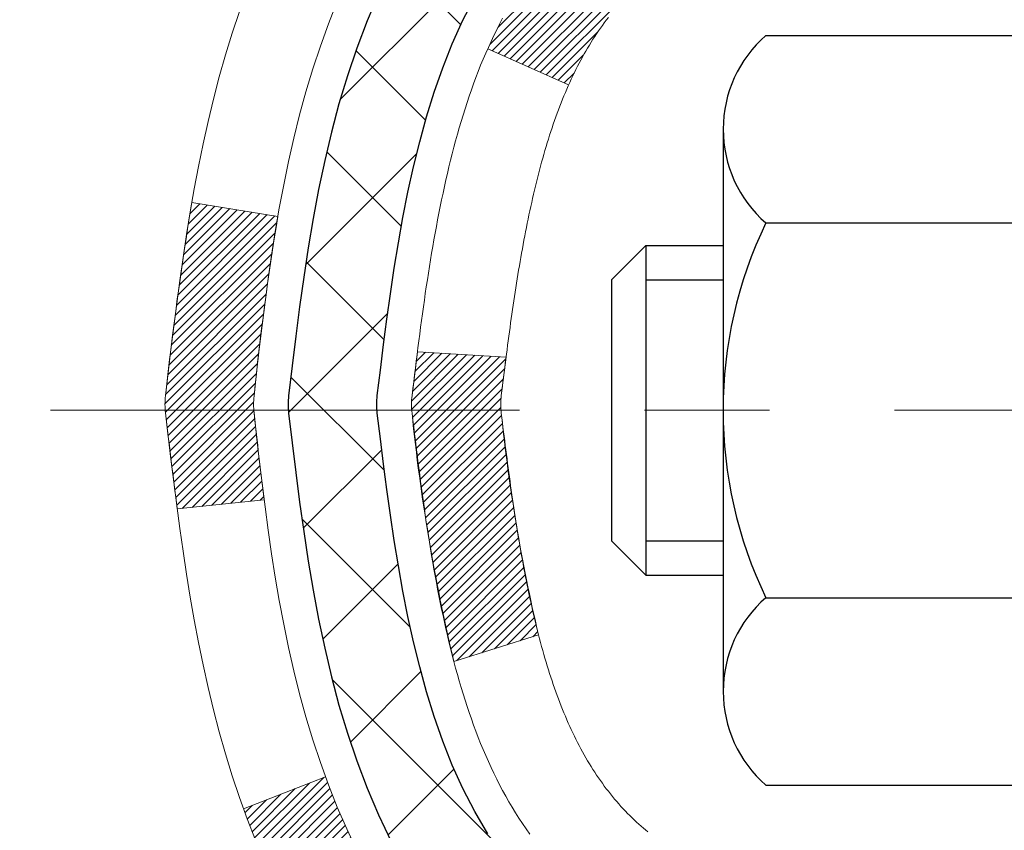
# Model space of a CAD drawing. Extents: x -7 to 3254, y -7 to 1977.
# Drawn here: x 14 to 14, y 17 to 18 of the extents above; entities that cross this region are included whole.
import ezdxf

# ---------------------------------------------------------------- set-up
doc = ezdxf.new("R2010")
doc.units = 0
doc.header["$LTSCALE"] = 5
doc.header["$MEASUREMENT"] = 0
doc.linetypes.add('CENTERX2', pattern=[4, 2.5, -0.5, 0.5, -0.5])
for name, color, linetype, lineweight in [('CENTERLINE - L', 1, 'CENTERX2', 18), ('CONCRETE - H', 130, 'CONTINUOUS', 9), ('DECK COAT - H', 20, 'CONTINUOUS', 20), ('DECK COAT - L', 22, 'CONTINUOUS', 18), ('MIG FOOT - H', 251, 'CONTINUOUS', 20), ('MIG RETAINER - H', 251, 'CONTINUOUS', 20), ('PVC SIDESHEET - H', 170, 'CONTINUOUS', 20), ('PVC SIDESHEET - L', 150, 'CONTINUOUS', 25), ('SCREW - L', 1, 'CONTINUOUS', 25)]:
    doc.layers.add(name, color=color, linetype=linetype, lineweight=lineweight)
pattern_1 = [(45, (-165.045509402523, -79.92652505622169), (-0.003479849246914297, 0.003479849246914297), [])]

msp = doc.modelspace()

# ---------------------------------------------------------------- hatches: boundary and pattern name
at = {"layer": 'CONCRETE - H'}
h = msp.add_hatch(dxfattribs=at)
h.set_pattern_fill('AR-CONC', color=256, scale=0.217)
h.set_pattern_definition([(49.99999999999999, (-223.6231239907019, 302.6289548025008), (1.556454596243635, -0.1361721329122314), [0.16275, -1.79025]), (355, (-223.6231239907019, 302.6289548025008), (-0.30109039394021, 1.632256930129026), [0.1302, -1.4322]), (100.45144446, (-223.493419442932, 302.6176071260208), (1.255364197397833, 1.496084780401926), [0.1383162166399999, -1.521478383039999]), (46.18420000000002, (-223.6231239907019, 303.0629548025008), (2.315913687557312, -0.3591768393209761), [0.2441249999999999, -2.685374999999999]), (96.63563549, (-223.4301312540519, 303.0330233263108), (2.028216422113076, 2.113837363680775), [0.20747444214, -2.282218859199999]), (351.1841639899999, (-223.6231239907019, 303.0629548025008), (2.028216420768858, 2.113837362585878), [0.1953, -2.14830000217]), (21, (-223.4061239907019, 302.9544548025008), (1.295288303097062, -0.8736829927437852), [0.16275, -1.79025]), (326.0000000000001, (-223.4061239907019, 302.9544548025008), (0.5279942702698324, 1.573575597751671), [0.1302, -1.4322]), (71.45144474, (-223.298183299522, 302.8816478869208), (1.823282557504037, 0.6998926015897878), [0.1383162123, -1.52147838304]), (37.50000000000001, (-223.6231239907019, 302.6289548025008), (0.02638688603852075, 0.7223796628139459), [0, -1.41484, 0, -1.4539, 0, -1.437625]), (7.499999999999999, (-223.6231239907019, 302.6289548025008), (0.5708608962494625, 0.8558734147847217), [0, -0.82894, 0, -1.38229, 0, -0.547925]), (327.5, (-224.107033990702, 302.6289548025008), (1.158394686494127, -0.04894407166360407), [0, -0.5425, 0, -1.6926, 0, -2.24595]), (317.5, (-224.3240339907019, 302.6289548025008), (1.265513987472978, 0.2172278116611295), [0, -0.70525, 0, -1.12406, 0, -1.59495])])
edge = h.paths.add_edge_path()
edge.add_spline(control_points=[(4.985777310136285, 19.26752020252422), (4.928005215701091, 18.80013761126588), (5.277433101546734, 16.1560610355391), (9.826193845551131, 18.71220849805667), (13.1960227829712, 15.62169999789143), (10.73459431889617, 13.68206114969172), (8.856405775652973, 13.07968143576932), (7.927653164123569, 12.22953086224442), (7.629455436844978, 11.83435589927512)], knot_values=[0, 0, 0, 0, 1.30462336248489, 7.01792588536315, 9.285052679227915, 11.67486567826397, 14.15603353579676, 15.5148139227681, 15.5148139227681, 15.5148139227681, 15.5148139227681], degree=3, periodic=0)
edge.add_line((7.629455436844978, 11.83435589927501), (8.12245708886806, 11.8343558992737))
edge.add_line((8.12245708886806, 11.8343558992737), (8.122455572889152, 12.03120590778673))
edge.add_line((8.122455572889152, 12.03120590778673), (8.79214078886696, 12.03120590778673))
edge.add_arc((8.792146639769157, 12.07053146577323), 0.03932555842175329, 269.9914754674315, 300.0249926646551)
edge.add_line((8.811824272888913, 12.03648311339037), (8.947586696484848, 12.11486208419836))
edge.add_arc((9.002704696484585, 12.0193949077871), 0.1102359999995919, 89.99999999998522, 119.99999999996481, ccw=False)
edge.add_line((9.002704696484614, 12.12963090778669), (9.910662637513525, 12.12963090778669))
edge.add_arc((9.910662637513383, 12.16900090778734), 0.03937000000064472, 270.0000000002068, 300.0000000000466)
edge.add_line((9.930347637513734, 12.1349054876398), (10.61043330769459, 12.52755261520832))
edge.add_arc((10.6704347644245, 12.42363040759545), 0.1200000001868456, 90.00000001171128, 120.0008030890321, ccw=False)
edge.add_line((10.67043476439997, 12.5436304077823), (10.88187463098174, 12.54363040778242))
edge.add_arc((10.88187614685103, 12.58300040794506), 0.03937000019183134, 269.9977939316234, 314.9999999443416)
edge.add_line((10.90971494093495, 12.55516161380706), (11.02618146506873, 12.67162813794084))
edge.add_arc((11.27588343937421, 12.42192616363337), 0.3531319186155557, 103.90200089085062, 134.9999999997717, ccw=False)
edge.add_arc((11.56516803245759, 11.25315639019283), 1.557170273114147, 76.0979991089298, 103.90200089101751, ccw=False)
edge.add_arc((11.8544526255412, 12.42192616363275), 0.3531319186161104, 47.88305985411, 76.09799910897698, ccw=False)
edge.add_line((12.09127912124185, 12.68387150693866), (12.22062112398081, 12.55516161380706))
edge.add_arc((12.2484599179559, 12.58300040778204), 0.03936999999960628, 224.999999999883, 270.0000000002068)
edge.add_line((12.24845991795604, 12.54363040778242), (13.95936502044015, 12.54363040778242))
edge.add_arc((13.95936502044017, 12.58300040778238), 0.0393699999999626, 269.9999999999586, 360)
edge.add_line((13.99873502044014, 12.58300040778238), (13.99873350446788, 16.62123253342816))
edge.add_arc((13.959363504468, 16.62123253342827), 0.03936999999987734, 359.9999999998346, 432.6976227628234)
edge.add_arc((14.09867554523638, 17.06844664726452), 0.429040405859558, 233.0250989602919, 252.69762276278078, ccw=False)
edge.add_arc((14.17516188504493, 17.13055473940409), 0.5251995961844852, 194.3079434824801, 230.4333558243626, ccw=False)
edge.add_arc((15.24511207144349, 17.41740976622083), 1.632909065608828, 184.8191964166463, 194.782931388464, ccw=False)
edge.add_arc((14.97594559926668, 17.18348184178217), 1.361411651893688, 161.66494603984, 175.9250205045886, ccw=False)
edge.add_arc((14.11041622153451, 17.47603674655244), 0.4478254090914243, 108.12890291726731, 162.3597440614999, ccw=False)
edge.add_arc((13.94033845297076, 17.95322031079883), 0.06004988997898873, 300.7846078929788, 346.5177693441437)
edge.add_line((13.99873350446788, 17.93922005197487), (13.99873350446788, 18.12845510083355))
edge.add_line((13.99873350446788, 18.12845510083355), (14.09715850446756, 18.12845510083355))
edge.add_line((14.09715850446756, 18.12845510083355), (14.09715850446759, 18.13300765695362))
edge.add_arc((14.05778850446771, 18.13300765695368), 0.03936999999987734, 359.9999999999173, 417.0968478607999)
edge.add_line((14.07917510110343, 18.1660623144823), (13.76395716064761, 18.37001054595532))
edge.add_arc((13.94492924757466, 18.57116054019497), 0.2705775608385557, 181.4692888508028, 228.0226889058534, ccw=False)
edge.add_line((13.67444064925749, 18.56422262914299), (13.38652796904549, 18.56422262914293))
edge.add_arc((13.38532412750206, 18.64175894507986), 0.07754566089429066, 179.11048781214, 270.8895121878594, ccw=False)
edge.add_line((13.30778781156519, 18.64296278662329), (13.30778932755439, 18.76758588759162))
edge.add_line((13.30778932755439, 18.76758588759162), (7.240669532458952, 18.76758588759162))
edge.add_line((7.240669532458952, 18.76758588759162), (7.240669532458952, 19.26752020252422))
edge.add_line((7.240669532458952, 19.26752020252422), (4.985777310136257, 19.267520202524))
h.paths.add_polyline_path([(4.626476357641593, 17.1319693877719), (6.641476357641551, 17.1319693877719), (6.641476357641551, 18.11363605443853), (4.626476357641593, 18.11363605443853)], flags=9)
at = {"layer": 'DECK COAT - H'}
h = msp.add_hatch(dxfattribs=at)
h.set_pattern_fill('ANSI31', color=256, scale=0.03937, style=0)
h.set_pattern_definition(pattern_1)
h.paths.add_polyline_path([(14.00777909703837, 17.62486146819197), (14.00960967621998, 17.62620253895318), (14.01143775697599, 17.62749838495847), (14.01326199609153, 17.62874853963081), (14.01508105035137, 17.62995253639269), (14.01689329016213, 17.63110976151006), (14.0186942820408, 17.63221827465202), (14.0213736047946, 17.63380566690864), (14.0249120717306, 17.63573933437135), (14.02845412673801, 17.63751657552797), (14.03113486333555, 17.63874044716931), (14.03298556940516, 17.63954490172415), (14.03491113122166, 17.64034245240987), (14.03692514518846, 17.64113776843124), (14.0390280037125, 17.64193039155975), (14.04121905492198, 17.64271962251405), (14.0434976469451, 17.64350476201253), (14.04586312790994, 17.64428511077369), (14.04831447016161, 17.64505985089909), (14.05084861987635, 17.64582797040276), (14.05346466081201, 17.64658985557816), (14.05616213645126, 17.64734609361415), (14.05894059027653, 17.6480972716995), (14.06179956577071, 17.64884397702315), (14.06473860641623, 17.64958679677386), (14.06775725569585, 17.65032631814051), (14.07085505709213, 17.65106312831199), (14.0740320809746, 17.65179824453912), (14.07728856453051, 17.65253400269705), (14.08062264682056, 17.65327221480277), (14.0840323659535, 17.65401464225533), (14.08751576003831, 17.65476304645387), (14.09107086718384, 17.65551918879748), (14.09469572549895, 17.65628483068525), (14.09631607249835, 17.65664934523556, 0.01216223081922373), (14.10624267655933, 17.65876536848702), (14.08592539461566, 17.72683084276133, -0.00498223423146265), (14.083231752937, 17.72629696211959), (14.07834984834201, 17.72526274827271), (14.07293291167949, 17.72411376010098), (14.06756466794323, 17.72295787145691), (14.06224859796103, 17.72178748747422), (14.05698818256067, 17.72059501328692), (14.05178733571782, 17.71937265508404), (14.04665031150606, 17.71811305773861), (14.04157985857174, 17.71681015321343), (14.03657864961397, 17.71545792409734), (14.03164935733164, 17.7140503529792), (14.02679465442409, 17.71258142244784), (14.02201721359009, 17.71104511509202), (14.01731970752897, 17.70943541350073), (14.01270480893962, 17.70774630026267), (14.00817519052114, 17.70597175796672), (14.00373322868384, 17.70410559219158), (13.99936488327197, 17.70213395955193), (13.99505642186139, 17.70004952953673), (13.99080111430092, 17.69785028464366), (13.98659223043936, 17.69553420737043), (13.9824230401255, 17.69309928021482), (13.97828690195982, 17.69054353466248), (13.97418780798708, 17.68787094894458), (13.97013240560128, 17.68508721744502), (13.96612249962166, 17.68219541164996), (13.96215989486737, 17.67919860304556), (13.95824639615742, 17.676099863118), (13.95438380876422, 17.67290226268602), (13.95057408627659, 17.66960876227449), (13.94681912804472, 17.66622278925485), (13.94312070327865, 17.66274804892038), (13.93948058118852, 17.65918824656455), (13.93590053098458, 17.65554708748084), (13.93238232187699, 17.65182827696253), (13.92892772307565, 17.6480355203031), (13.92553850379082, 17.644172522796), (13.92221643323276, 17.6402429897347), (13.91896328061139, 17.63625062641245), (13.91578081513697, 17.63219913812281), (13.91267080601963, 17.6280922301591), (13.90963532893252, 17.62393380726763), (13.90667458937688, 17.61972608149767), (13.9037873209584, 17.61547003481417), (13.90097225543016, 17.61116664770253), (13.89822812454477, 17.60681690064825), (13.89555366005553, 17.6024217741367), (13.89294759371515, 17.59798224865341), (13.89040865727671, 17.59349930468375), (13.88793558249304, 17.58897392271319), (13.88552710111722, 17.58440708322712), (13.88318194490208, 17.57979976671106), (13.88089884560057, 17.57515295365033), (13.87867653496576, 17.57046762453047), (13.87651374475038, 17.56574475983689), (13.87599757629724, 17.56457744316367), (13.94071675032788, 17.53571537165391), (13.94160684123941, 17.53769931821137), (13.94281324450688, 17.54032483453364), (13.9440372748376, 17.54292562153285), (13.94527913096366, 17.54550157042036), (13.94653883492234, 17.54805235741014), (13.94781621021914, 17.55057748999337), (13.9491114489006, 17.5530769868077), (13.95042475570509, 17.5555508829475), (13.95175633537067, 17.55799921350734), (13.95310639263553, 17.56042201358173), (13.95447513223795, 17.5628193182651), (13.95586275891608, 17.56519116265196), (13.95726947740812, 17.5675375818368), (13.95869549245222, 17.56985861091408), (13.96014100878668, 17.5721542849783), (13.96160623114955, 17.574424639124), (13.96309136427911, 17.57666970844554), (13.96459661291365, 17.57888952803751), (13.96612262783313, 17.58108463702104), (13.96767231820039, 17.58325816390436), (13.96924540468345, 17.58540969658821), (13.97084095530639, 17.58753809051791), (13.97245803809338, 17.58964220113864), (13.97409572106838, 17.5917208838955), (13.97575307225557, 17.59377299423386), (13.97742915967891, 17.59579738759891), (13.97912305136268, 17.59779291943579), (13.98083381533095, 17.59975844518976), (13.98256051960757, 17.60169282030597), (13.98430223221683, 17.60359490022972), (13.9860580211828, 17.60546354040622), (13.98782695452965, 17.60729759628066), (13.98960808127654, 17.6090959053297), (13.99139922644306, 17.61085627426337), (13.99319869278284, 17.61257734857816), (13.99500552310977, 17.61425854610297), (13.99681876023809, 17.61589928466663), (13.99863744698203, 17.61749898209814), (14.00046062615539, 17.61905705622621), (14.00228734057239, 17.62057292487981), (14.00411663304718, 17.6220460058878), (14.00594754639386, 17.62347571707903)])
h.paths.add_polyline_path([(14.2664510204568, 18.12845510083366), (14.19558502045678, 18.12845510083366), (14.19558502045678, 17.95812529925678), (14.2664510204568, 17.95812529925684)])
h.paths.add_polyline_path([(13.8104430548706, 17.70191717097879), (13.82189001507541, 17.71718030612067), (13.83406225996353, 17.73193250270032), (13.84696872548867, 17.74603287795162), (13.8606182117999, 17.75933959991602), (13.87501951904645, 17.77171083663501), (13.89018075550192, 17.78300649811263), (13.90606322869533, 17.79320432642305), (13.92371049951888, 17.80312370861344), (13.88644965597987, 17.86512411037273), (13.87079750741489, 17.85591838392236), (13.85545697810497, 17.8457311038427), (13.84062422393905, 17.83476591688247), (13.82630862651777, 17.82311665219748), (13.812519570923, 17.81087708771651), (13.79926829173942, 17.7981137861193), (13.78657091018661, 17.78482140323354), (13.77444078259308, 17.77099332714954), (13.76287799200341, 17.75666195796452), (13.75187953092191, 17.74186877929924), (13.74144239185242, 17.72665527477454), (13.73156356729945, 17.71106292801107), (13.72224004976673, 17.69513322262969), (13.7134687681253, 17.67890760037585), (13.71212721248619, 17.67621976311256), (13.77650483606195, 17.6464991607495), (13.78025270210301, 17.65368971656358), (13.78965095516836, 17.67015399478714), (13.79970543465177, 17.68623499304351)])
h.paths.add_polyline_path([(14.0696010204571, 18.12845510083366), (13.99873502045696, 18.12845510083366), (13.99873502045696, 18.05310948971504), (14.0696010204571, 18.05310948971504)])
h = msp.add_hatch(dxfattribs=at)
h.set_pattern_fill('ANSI31', color=256, scale=0.03937, style=0)
h.set_pattern_definition(pattern_1)
edge = h.paths.add_edge_path()
edge.add_line((13.81979060877737, 17.32226231806379), (13.81548093637335, 17.28731875610464))
edge.add_arc((13.87410848951734, 17.28022629270157), 0.05905499999809771, 173.1021672441073, 186.8978327556704)
edge.add_arc((15.30820163253409, 17.42274834612761), 1.500199846818024, 185.7236070076256, 193.420140397122)
edge.add_line((13.84896571022389, 17.07456721017638), (13.91663358727968, 17.09593187145504))
edge.add_arc((15.28437896921358, 17.41678487768888), 1.404875112389268, 185.8706688438586, 193.2020338644384, ccw=False)
edge.add_arc((13.94549417860108, 17.28022629270032), 0.05905500000150653, 173.0589418029453, 186.9410580902736, ccw=False)
edge.add_line((13.88687199287816, 17.28736298424741), (13.89068513551243, 17.31799210870025))
edge.add_line((13.89068513551231, 17.31799210870025), (13.81978962358974, 17.32226237740485))
edge = h.paths.add_edge_path()
edge.add_line((13.62777115380064, 17.19662477007927), (13.69728855372207, 17.20388970498516))
edge.add_arc((18.01411327434201, 17.74179699253159), 4.350209181010778, 186.1767595201503, 187.1028537293971, ccw=False)
edge.add_arc((13.74785517492549, 17.28022629269276), 0.05905499999901267, 173.6858784725646, 186.3141215103734, ccw=False)
edge.add_arc((15.99293048213806, 17.05480519055897), 2.315415893508157, 170.6598918406984, 174.2515196170276, ccw=False)
edge.add_line((13.70821156491232, 17.43058468598332), (13.63945795061423, 17.44162397725199))
edge.add_arc((16.40495971058547, 16.98566856044334), 2.802837013905978, 170.6377220512955, 173.8263025459481)
edge.add_arc((13.67703223446622, 17.28022629270163), 0.05905499999875025, 173.3218076347646, 186.6781923652354)
edge.add_arc((19.10817173097817, 17.90584885995258), 5.526108933343981, 186.5721853993263, 187.3737208784964)
h = msp.add_hatch(dxfattribs=at)
h.set_pattern_fill('ANSI31', color=256, scale=0.03937, style=0)
h.set_pattern_definition([(45, (-165.0455094025258, -35.58744852508937), (-0.003479849246914297, 0.003479849246914297), [])])
h.paths.add_polyline_path([(14.06960102043891, 14.83236396515338), (13.998735020439, 14.83236396515326), (13.998735020439, 14.59614396515326), (14.06960102043902, 14.59614396515337)])
h.paths.add_polyline_path([(14.06960102043868, 15.30480396515338), (13.99873502043866, 15.30480396515327), (13.99873502043877, 15.06858396515327), (14.0696010204388, 15.06858396515338)])
h.paths.add_polyline_path([(14.06960102043845, 15.77724396515339), (13.99873502043843, 15.77724396515327), (13.99873502043855, 15.54102396515327), (14.06960102043857, 15.54102396515339)])
h.paths.add_polyline_path([(14.06960102043823, 16.24968396515339), (13.9987350204382, 16.24968396515328), (13.99873502043832, 16.01346396515328), (14.06960102043834, 16.01346396515339)])
h.paths.add_polyline_path([(14.06960102045699, 16.62123418952888, 0.2338025474487274), (14.02626151309133, 16.70885173896528), (13.9832558261684, 16.65252512524273, -0.2338092780812925), (13.99873502045708, 16.62123253342827), (13.99873502045651, 16.48590396515328), (14.06960102043811, 16.4859039651534)])
h.paths.add_polyline_path([(13.8104430548706, 16.85853541442441), (13.79970543465177, 16.87421759235963), (13.78965095516836, 16.89029859061606), (13.78025270210301, 16.90676286883956), (13.77148475115601, 16.92358482564612), (13.7633217455157, 16.94073309256078), (13.75573833508795, 16.95817623284142), (13.74870916977878, 16.97588280974583), (13.74634405041164, 16.98240974993746), (13.68071715023692, 16.95680772043534), (13.68364998025586, 16.94870703889831), (13.69035024447683, 16.93164043970586), (13.69754130786126, 16.91473750792454), (13.70524152356975, 16.89802845678696), (13.7134687681253, 16.8815449850274), (13.72224004976673, 16.86531936277356), (13.73156356729933, 16.84938965739218), (13.74144239185242, 16.83379731062871), (13.7518795309218, 16.81858380610396), (13.76287799200341, 16.80379062743873), (13.77444078259308, 16.78945925825366), (13.78657091018661, 16.77563118216966), (13.79926829173942, 16.76233879928395), (13.81251957092289, 16.74957549768669), (13.81799291930454, 16.74471719539156), (13.86483666198322, 16.79748918627843), (13.8606182117999, 16.80111298548718), (13.84696872548867, 16.81441970745158), (13.83406225996353, 16.82852008270288), (13.82189001507541, 16.84327227928247)])
h.paths.add_polyline_path([(14.2664510204352, 14.6816500937727), (14.19558502043881, 14.68165009377265), (14.19558502043893, 14.44543009377264), (14.26645102043565, 14.4454300937727)])
h.paths.add_polyline_path([(14.26645102043418, 15.15409009377271), (14.19558502043859, 15.15409009377265), (14.1955850204387, 14.91787009377265), (14.26645102043474, 14.91787009377271)])
h.paths.add_polyline_path([(14.26645102043327, 15.62653009377271), (14.19558502043824, 15.62653009377266), (14.19558502043836, 15.39031009377265), (14.26645102043372, 15.39031009377271)])
h.paths.add_polyline_path([(14.26645102043224, 16.09897009377272), (14.19558502043802, 16.09897009377266), (14.19558502043813, 15.86275009377266), (14.2664510204327, 15.86275009377272)])
h.paths.add_polyline_path([(14.26645102043133, 16.57141009377273), (14.19558502043768, 16.57141009377267), (14.1955850204379, 16.33519009377267), (14.26645102043179, 16.33519009377272)])
h.paths.add_polyline_path([(14.09631607249835, 16.90380324016769), (14.09469572549895, 16.90416775471795), (14.08895770558459, 16.90537973819909), (14.08212342803748, 16.90684807680378), (14.07550907002079, 16.90831258749512), (14.06922977737955, 16.90976552272195), (14.06320747209512, 16.91124089233995), (14.05603369567396, 16.91311453450828), (14.04821488373605, 16.91539165365566), (14.04115145205029, 16.91772180986828), (14.03485466189844, 16.92009523701643), (14.02946968267875, 16.92243594964083), (14.00110199638246, 16.85753458782671), (14.00373322868384, 16.85634699321167), (14.00817519052114, 16.85448082743642), (14.01270480893962, 16.85270628514053), (14.01731970752897, 16.85101717190247), (14.02201721359009, 16.84940747031112), (14.02679465442409, 16.84787116295536), (14.03164935733164, 16.846402232424), (14.03657864961397, 16.8449946613058), (14.04157985857185, 16.84364243218977), (14.04665031150606, 16.84233952766459), (14.05178733571782, 16.84107993031921), (14.05698818256067, 16.83985757211627), (14.06224859796103, 16.83866509792892), (14.06756466794323, 16.83749471394628), (14.07293291167949, 16.83633882530222), (14.07834984834201, 16.83518983713049), (14.083231752937, 16.83415562328366, -0.2400102199965719), (14.1822908647903, 16.75778054224662), (14.24631987044759, 16.78814954602581, 0.2400102199965893)])
at = {"layer": 'MIG FOOT - H'}
h = msp.add_hatch(dxfattribs=at)
h.set_pattern_fill('ANSI31', color=256, scale=1.9685, style=0)
h.set_pattern_definition([(45, (-931.7449979129015, -448.2951465229715), (-0.1739924623457148, 0.1739924623457148), [])])
h.paths.add_polyline_path([(14.33866953245879, 18.02550539926466), (14.50266953245878, 18.02550539926477), (14.50266953245799, 17.46300539926477), (14.33866953245823, 17.46300539926477)])
edge = h.paths.add_edge_path()
edge.add_line((14.33866953245823, 17.08800539926477), (14.50266953245799, 17.08800539926477))
edge.add_line((14.50266953245799, 17.08800539926477), (14.5026695324581, 12.43868539926478))
edge.add_arc((14.14833953245798, 12.43868539926484), 0.3543300000001182, 270.00000000001836, 359.9999999999908, ccw=False)
edge.add_line((14.1483395324581, 12.08435539926478), (11.78391956345823, 12.08435539926478))
edge.add_line((11.78391956345823, 12.08435539926478), (11.78391956345823, 12.24835539926482))
edge.add_line((11.78391956345823, 12.24835539926482), (14.1483395324581, 12.24835539926477))
edge.add_arc((14.14833953245821, 12.43868539926473), 0.1903299999999604, 269.9999999999658, 360.0000000000171)
edge.add_line((14.33866953245811, 12.43868539926478), (14.33866953245823, 17.08800539926477))
h.paths.add_polyline_path([(10.81516953245844, 12.24835539926477), (11.34641650145821, 12.24835539926465), (11.34641650145832, 12.08435539926478), (10.81516953245844, 12.08435539926472)])
at = {"layer": 'MIG RETAINER - H'}
h = msp.add_hatch(dxfattribs=at)
h.set_pattern_fill('ANSI31', color=256, scale=0.47, style=0)
h.set_pattern_definition([(45, (-931.7449979129015, -418.9940028294155), (-0.04154252339470966, 0.04154252339470967), [])])
h.paths.add_polyline_path([(14.74066953245679, 16.35835539926472), (14.74066953245816, 17.0546223063991), (14.6663731981761, 17.11920712445931), (14.50266953245821, 17.11920712445931), (14.50266953245776, 16.35835539926478)])
edge = h.paths.add_edge_path()
edge.add_arc((13.96066953245989, 18.80735539926701), 0.07800000000003138, 179.9999999999582, 269.9999999994989, ccw=False)
edge.add_line((13.8826695324598, 18.80735539926707), (13.88266953246014, 19.07035539926414))
edge.add_arc((13.86266953245993, 19.07035539926437), 0.02000000000020918, 359.9999999993486, 449.9999999980458)
edge.add_line((13.86266953246061, 19.09035539926452), (13.77566953246074, 19.0903553992664))
edge.add_arc((13.77566953246006, 19.06035539926637), 0.03000000000002956, 449.9999999986973, 539.9999999997827)
edge.add_line((13.74566953246008, 19.06035539926648), (13.7456695324594, 18.52535539925941))
edge.add_arc((13.90266953245933, 18.52535539925924), 0.1569999999999254, 539.9999999999377, 630.0000000003319)
edge.add_line((13.90266953246024, 18.36835539925926), (14.06892984741754, 18.36835539926011))
edge.add_arc((14.06892984740685, 18.2896157142286), 0.07873968503150763, 362.58551599465926, 449.9999999922238, ccw=False)
edge.add_arc((14.26247230647326, 18.29835539926427), 0.1149999999996634, 182.5855160022221, 264.7875303257143)
edge.add_arc((14.25384162114781, 18.20374825751077), 0.02000000000000517, 264.7875303255701, 379.6742449813813)
edge.add_arc((14.38388858757915, 18.25024587169901), 0.1181095275611714, -102.63422251541402, 199.6742449814629, ccw=False)
edge.add_arc((14.35368042741871, 18.11548048792804), 0.02000000000015042, 437.3657774855641, 550.6215204687891)
edge.add_arc((14.41166953245889, 18.12635539926578), 0.07899999999997757, 190.6215204695919, 269.9999999991755)
edge.add_line((14.41166953245775, 18.04735539926577), (14.48566953245896, 18.04735539926463))
edge.add_arc((14.48566953245873, 18.03035539926464), 0.01699999999999591, 360, 449.9999999992337, ccw=False)
edge.add_line((14.50266953245878, 18.03035539926464), (14.50266953245821, 17.43180367407007))
edge.add_line((14.50266953245821, 17.43180367407007), (14.6663731981761, 17.43180367407007))
edge.add_line((14.6663731981761, 17.43180367407007), (14.74066953245816, 17.49638849213034))
edge.add_line((14.74066953245816, 17.49638849213034), (14.74066953246009, 19.0603553992637))
edge.add_arc((14.71066953246023, 19.06035539926381), 0.02999999999985903, 359.9999999997829, 449.9999999995657)
edge.add_line((14.71066953246046, 19.09035539926373), (14.64566953246029, 19.09035539926435))
edge.add_arc((14.64566953246006, 19.07035539926437), 0.01999999999998181, 449.9999999993486, 540)
edge.add_line((14.62566953246008, 19.07035539926437), (14.62566953245974, 18.80735539926292))
edge.add_arc((14.54766953245976, 18.80735539926303), 0.07799999999997453, 269.9999999995825, 359.9999999999165, ccw=False)
edge.add_line((14.5476695324592, 18.72935539926306), (14.54366953245918, 18.72935539926306))
edge.add_arc((14.54366953245963, 18.80735539926292), 0.07799999999986085, 179.999999999833, 269.999999999666, ccw=False)
edge.add_line((14.46566953245977, 18.80735539926314), (14.46566953246011, 19.0703553992638))
edge.add_arc((14.44566953246013, 19.0703553992638), 0.01999999999998181, 360, 449.9999999996743)
edge.add_line((14.44566953246024, 19.09035539926379), (14.30422288440391, 19.09035539926475))
edge.add_line((14.30422288440391, 19.09035539926475), (14.30422288440391, 18.75946019304752))
edge.add_line((14.30422288440391, 18.75946019304752), (14.28493732200619, 18.74012958614566))
edge.add_line((14.28493732200619, 18.74012958614566), (14.28493732200619, 18.66298733656038))
edge.add_line((14.28493732200619, 18.66298733656038), (14.22708063481755, 18.62441621176743))
edge.add_line((14.22708063481755, 18.62441621176743), (14.16922394762892, 18.66298733656038))
edge.add_line((14.16922394762892, 18.66298733656038), (14.16922394762892, 18.74012958614566))
edge.add_line((14.16922394762892, 18.74012958614566), (14.1499383852321, 18.75941514854168))
edge.add_line((14.1499383852321, 18.75941514854168), (14.1499383852321, 19.09035539926475))
edge.add_line((14.1499383852321, 19.09035539926475), (14.06266953246009, 19.09035539926492))
edge.add_arc((14.06266953246009, 19.07035539926494), 0.01999999999998181, 450, 540)
edge.add_line((14.04266953246011, 19.07035539926494), (14.04266953245977, 18.80735539926684))
edge.add_arc((13.96466953245968, 18.80735539926707), 0.07800000000008822, 269.999999999666, 359.999999999833, ccw=False)
edge.add_line((13.96466953245923, 18.72935539926698), (13.96066953245921, 18.72935539926698))
at = {"layer": 'PVC SIDESHEET - H'}
h = msp.add_hatch(dxfattribs=at)
h.set_pattern_fill('ANSI37', color=256, scale=0.59055, style=0)
h.set_pattern_definition([(45, (-165.0455094025258, -35.58744852508937), (-0.05219773870371446, 0.05219773870371446), []), (135, (-165.0455094025258, -35.58744852508937), (-0.05219773870371446, -0.05219773870371446), [])])
h.paths.add_polyline_path([(14.16802602045655, 18.0591358606365), (14.16802602045667, 18.13300765695374, 0.2544175294253038), (14.1176724910371, 18.22556069803414), (13.89680262878133, 18.36846505724543, -0.4033078353723514), (13.74566953246702, 18.52535539933569), (13.74566953246702, 18.55020536533073, -0.02353096692885778), (13.74479852045798, 18.56870289938399), (13.74479852045957, 19.06673339938374, -0.4142135623729873), (13.76842052045961, 19.09035539938361), (14.14834102022317, 19.09035539938259), (14.1483410202234, 19.14941051492877), (14.12373491466568, 19.16909539937484), (13.78532808758317, 19.16909539937581, 0.4142135623730915), (13.67509208758284, 19.0588593993761), (13.67509208758148, 18.56870289938405, 0.213440768600962), (13.7639586766368, 18.37001054595549), (14.0791766170926, 18.16606231448242, -0.2544175294251872), (14.09716002045676, 18.13300765695368), (14.09716002045653, 18.0591358606365), (14.09716002045664, 17.87667775967816, -0.3306422189433676), (14.05518931783016, 17.82014794623137), (14.03142904593145, 17.81307633459039), (14.00837144595985, 17.80581617024274), (13.98569566577081, 17.79799636048472), (13.96355799810536, 17.78938782207035), (13.94211473570468, 17.77976147175355), (13.92152217130982, 17.76888822628814), (13.90193659766183, 17.75653900242821), (13.88351427610397, 17.74248480488598), (13.86636919430399, 17.7266150647003), (13.85048953489107, 17.70917164568004), (13.83584018351613, 17.69046167625709), (13.82238602583064, 17.67079228486369), (13.81009162826913, 17.6504685246797), (13.79890594782867, 17.62969397072015), (13.78875559034989, 17.60852689139699), (13.77956613149618, 17.58701235957568), (13.77126822377389, 17.56518078518548), (13.76379478029006, 17.54305604908842), (13.75707872450076, 17.52066200225727), (13.75105297986195, 17.49802249566483), (13.7456504698296, 17.47516138028402), (13.74080411785965, 17.45210250708749), (13.73644684740796, 17.42886972704821), (13.73251158193071, 17.40548689113893), (13.72893124488385, 17.38197785033242), (13.72563875972313, 17.35836645560164), (13.72256704990471, 17.33467655791924), (13.71964903888434, 17.31093200825813), (13.7168176501182, 17.28715665759114, 0.05933499155532457), (13.7168302978279, 17.27318972419351), (13.71964903888434, 17.24952057714501), (13.7225670499046, 17.2257760274839), (13.72563875972313, 17.2020861298015), (13.72893124488385, 17.17847473507072), (13.73251158193071, 17.15496569426421), (13.73644684740796, 17.13158285835493), (13.74080411785965, 17.10835007831565), (13.7456504698296, 17.08529120511912), (13.75105297986195, 17.06243008973831), (13.75707872450076, 17.03979058314587), (13.76379478029006, 17.01739653631472), (13.77126822377389, 16.99527180021767), (13.77956613149618, 16.97344022582746), (13.78875559034989, 16.95192569400615), (13.79890594782867, 16.93075861468299), (13.81009162826913, 16.90998406072345), (13.82238602583064, 16.8896603005395), (13.83584018351613, 16.86999090914605), (13.85048953489107, 16.85128093972321), (13.8663691943041, 16.8338375207029), (13.88351427610408, 16.81796778051722), (13.90193659766183, 16.80391358297499), (13.92152217130982, 16.791564359115), (13.94211473570479, 16.78069111364965), (13.96355799810536, 16.77106476333279), (13.98569566577081, 16.76245622491842), (14.00837144595985, 16.75463641516046), (14.03142904593145, 16.74737625081281), (14.05471217294465, 16.74044664862947, -0.3329817396557117), (14.09716002045698, 16.68377482572566), (14.16802602044689, 16.68377482572566), (14.16802602045667, 16.69872970156473, 0.3608117966093517), (14.07814340644066, 16.80707043893995), (14.05782558975935, 16.81141643200203), (14.03768220716509, 16.81617889482368), (14.01788769274506, 16.82177429716444), (13.99861648058655, 16.82861910878398), (13.98004150849695, 16.83712203553512), (13.96228521024912, 16.84742972759665), (13.94540853146478, 16.85936978501462), (13.92946869795881, 16.87275050647622), (13.91452293554633, 16.88738019066852), (13.90062847004199, 16.90306713627876), (13.8878425272608, 16.91961964199402), (13.87621119626684, 16.93685647775379), (13.8656952546643, 16.95467662700429), (13.85621603529856, 16.97301616085133), (13.84769465755281, 16.99181135110751), (13.84005224080957, 17.0109984695855), (13.83320990445193, 17.03051378809801), (13.82708876786276, 17.05029357845763), (13.82160995042491, 17.07027411247691), (13.81669457152125, 17.09039166196857), (13.8122643463478, 17.11058373008325), (13.80825468309231, 17.13081611860946), (13.80461467698709, 17.15108291568248), (13.80129401788773, 17.1713794383171), (13.79824239565008, 17.19170100352818), (13.79540950012975, 17.21204292833056), (13.79274502118258, 17.23240052973898), (13.7901986486643, 17.25276912476841), (13.78773202158848, 17.2730458034917, -0.06060086340155051), (13.78772007243063, 17.28730855496974), (13.7901986486643, 17.30768346063485), (13.79274502118258, 17.32805205566422), (13.79540950012975, 17.34840965707269), (13.79824239565008, 17.36875158187502), (13.80129401788773, 17.38907314708609), (13.80461467698709, 17.40936966972072), (13.80825468309231, 17.42963646679374), (13.8122643463478, 17.44986885532001), (13.81669457152125, 17.47006092343463), (13.82160995042491, 17.49017847292635), (13.82708876786276, 17.51015900694563), (13.83320990445193, 17.52993879730519), (13.84005224080957, 17.54945411581764), (13.84769465755281, 17.56864123429568), (13.85621603529856, 17.58743642455192), (13.8656952546643, 17.60577595839891), (13.87621119626684, 17.6235961076494), (13.8878425272608, 17.64083294340918), (13.90062847004199, 17.65738544912443), (13.91452293554633, 17.67307239473462), (13.92946869795881, 17.68770207892703), (13.94540853146478, 17.70108280038858), (13.96228521024912, 17.71302285780655), (13.98004150849695, 17.72333054986802), (13.99861648058655, 17.73183347661927), (14.01788769274506, 17.73867828823876), (14.03768220716509, 17.74427369057958), (14.05782558975935, 17.74903615340122), (14.07814340644066, 17.75338214646325, 0.3608117966100778), (14.16802602045667, 17.86172288383847)])

# ---------------------------------------------------------------- linework, layer by layer
at = {"layer": 'CENTERLINE - L', "ltscale": 0.03}
msp.add_line((13.52637553526964, 17.27550539926477), (14.78967300698415, 17.27550539926477), dxfattribs=at)
at = {"layer": 'DECK COAT - L'}
for p, q in [((13.87599187516346, 17.56457998563326), (13.94071453199925, 17.53571636093659)), ((13.68066176609503, 16.95678611425814), (13.74628358481553, 16.98238616140947))]:
    msp.add_line(p, q, dxfattribs=at)
for points in [[(13.77148475115601, 16.92358482564612), (13.7633217455157, 16.94073309256078), (13.75573833508795, 16.95817623284142), (13.74870916977878, 16.97588280974583), (13.74220889949439, 16.99382138653175), (13.73621217414055, 17.01196052645713), (13.73069364362337, 17.03026879277968), (13.72562795784873, 17.04871474875722), (13.72098976672285, 17.06726695764758), (13.7167537201515, 17.08589398270851), (13.71289346240818, 17.10456686106608), (13.70937548001351, 17.12327423800264), (13.70616315571331, 17.14201239412387), (13.70321985971501, 17.16077764087981), (13.700508962226, 17.17956628972058), (13.69799383345369, 17.19837465209616), (13.69563784360562, 17.2171990394566), (13.6934043628892, 17.23603576325195), (13.69125676151171, 17.25488113493225), (13.68915840967887, 17.27373146594732, -0.05515693748351878), (13.68915840968069, 17.28672111945565), (13.69125676151171, 17.30557145047095), (13.6934043628892, 17.32441682215125), (13.69563784360562, 17.3432535459466), (13.69799383345369, 17.36207793330703), (13.700508962226, 17.38088629568261), (13.70321985971501, 17.39967494452333), (13.70616315571331, 17.41844019127933), (13.70937548001351, 17.43717834740056), (13.71289346240818, 17.45588572433712), (13.7167537201515, 17.47455860269469), (13.72098976672285, 17.49318562775568), (13.72562795784873, 17.51173783664603), (13.73069364362337, 17.53018379262357), (13.73621217414055, 17.54849205894607), (13.74220889949439, 17.56663119887139), (13.74870916977878, 17.58456977565743), (13.75573833508795, 17.60227635256177)], [(13.67741760449488, 17.59453128896746), (13.67162767438882, 17.57717749053143), (13.66625471998898, 17.55969218404664), (13.66127327134646, 17.54208340236312), (13.65665785851266, 17.52435917833066), (13.65238301153866, 17.50652754479927), (13.64842326047577, 17.48859653461875), (13.64475313537528, 17.47057418063906), (13.6413471662884, 17.45246851571005), (13.6381798832663, 17.4342875726818), (13.63522581636042, 17.41603938440397), (13.63245949562182, 17.39773198372666), (13.6298554511018, 17.37937340349964), (13.62738821285146, 17.36097167657294), (13.62503231092231, 17.3425348357963), (13.62276227536543, 17.32407091401979), (13.62055263623213, 17.3055879440933), (13.6183779235736, 17.28709395886665, 0.05834428995444371), (13.6183779235736, 17.27335862653661), (13.62055263623213, 17.25486464130995), (13.62276227536543, 17.23638167138341), (13.62503231092231, 17.2179177496069), (13.62738821285146, 17.19948090883031), (13.6298554511018, 17.18107918190356), (13.63245949562182, 17.1627206016766), (13.63522581636042, 17.14441320099922), (13.63817988326642, 17.12616501272146), (13.6413471662884, 17.10798406969309), (13.64475313537528, 17.08987840476414), (13.64842326047577, 17.0718560507845), (13.65238301153866, 17.05392504060399), (13.65665785851266, 17.03609340707249), (13.66127327134646, 17.01836918304008), (13.66625471998898, 17.0007604013565), (13.67162767438882, 16.98327509487177), (13.67741760449488, 16.96592129643574), (13.68364998025586, 16.94870703889831), (13.69035024447683, 16.93164043970586)], [(13.88793558249304, 17.58897392271319), (13.88552710111722, 17.58440708322712), (13.88318194490208, 17.57979976671106), (13.88089884560057, 17.57515295365033), (13.87867653496576, 17.57046762453047), (13.87651374475038, 17.56574475983689), (13.87440920670761, 17.56098534005497), (13.87236165259017, 17.55619034567019), (13.87036981415113, 17.55136075716803), (13.86843242314345, 17.54649755503385), (13.86654821132007, 17.5416017197532), (13.86471591043383, 17.53667423181139), (13.86293425223769, 17.53171607169389), (13.86120196848472, 17.52672821988619), (13.85951779092787, 17.52171165687366), (13.85788045131986, 17.51666736314183), (13.85628868141387, 17.51159631917608), (13.85474121296264, 17.50649950546176), (13.85323677771933, 17.50137790248448), (13.85177374595835, 17.49623354144353), (13.85035041977599, 17.49106901191794), (13.84896571022389, 17.48588537522687), (13.8476185339039, 17.48068367770901), (13.84630780741819, 17.47546496570271), (13.84503244736837, 17.47023028554656), (13.84379137035663, 17.46498068357914), (13.84258349298491, 17.45971720613898), (13.84140773185507, 17.45444089956453), (13.84026300356905, 17.44915281019439), (13.8391482247288, 17.44385398436702), (13.83806231193628, 17.43854546842101), (13.83700418179356, 17.43322830869488), (13.83597275090236, 17.42790355152715), (13.83496693586486, 17.4225722432563), (13.83398565328278, 17.41723543022101), (13.83302781995806, 17.41189415791155), (13.83209281100406, 17.40654746206127), (13.83118005899112, 17.40119388540978), (13.83028862057088, 17.39583350616095), (13.82941755239531, 17.39046640251865), (13.82856591111604, 17.38509265268675), (13.82773275338505, 17.37971233486917), (13.82691713585407, 17.37432552726966), (13.82611811517475, 17.36893230809227), (13.82533474799916, 17.36353275554075), (13.82456609097883, 17.35812694781907), (13.82381120076573, 17.35271496313106), (13.82306913401172, 17.34729687968058), (13.82233894736831, 17.34187277567156), (13.82161969748759, 17.33644272930786), (13.8209104410212, 17.3310068187933), (13.82021023462087, 17.32556512233191), (13.8195181344328, 17.3201177184352), (13.81883316234942, 17.31466470482667), (13.81815433171428, 17.30920617957179), (13.81748066816331, 17.30374223237135), (13.81681119733221, 17.29827295292614), (13.81614494485692, 17.29279843093695), (13.81548093637335, 17.28731875610458, 0.06026775604066575), (13.81548093637323, 17.27313382929873), (13.81614494485692, 17.26765415446641), (13.81681119733221, 17.26217963247717), (13.8174806681632, 17.25671035303196), (13.81815433171428, 17.25124640583147), (13.81883316234942, 17.24578788057659), (13.81951813443268, 17.24033486696817), (13.82021023462087, 17.23488746307146), (13.8209104410212, 17.22944576660996), (13.82161969748759, 17.22400985609545), (13.82233894736831, 17.21857980973175), (13.82306913401172, 17.21315570572273), (13.82381120076573, 17.20773762227225), (13.82456609097883, 17.20232563758424), (13.82533474799916, 17.19691982986251), (13.82611811517475, 17.19152027731104), (13.82691713585407, 17.18612705813359), (13.82773275338505, 17.1807402505342), (13.82856591111604, 17.17535993271656), (13.82941755239531, 17.1699861828846), (13.83028862057088, 17.16461907924236), (13.83118005899112, 17.15925869999353), (13.83209281100406, 17.15390512334204), (13.83302781995806, 17.14855842749176), (13.83398565328278, 17.14321715518236), (13.83496693586486, 17.13788034214701), (13.83597275090236, 17.13254903387622), (13.83700418179356, 17.12722427670849), (13.83806231193628, 17.1219071169823), (13.8391482247288, 17.11659860103629), (13.84026300356905, 17.11129977520892), (13.84140773185507, 17.10601168583878), (13.84258349298491, 17.10073537926428), (13.84379137035663, 17.09547190182411), (13.84503244736837, 17.09022229985669), (13.84630780741819, 17.08498761970054), (13.8476185339039, 17.07976890769424), (13.84896571022389, 17.07456721017638), (13.85035041977599, 17.06938357348531), (13.85177374595835, 17.06421904395972), (13.85323677771933, 17.05907468291878), (13.85474121296264, 17.05395307994149), (13.85628868141376, 17.04885626622718), (13.85788045131974, 17.04378522226142), (13.85951779092775, 17.03874092852953), (13.86120196848472, 17.03372436551706), (13.86293425223769, 17.0287365137093), (13.86471591043372, 17.02377835359187), (13.86654821131995, 17.01885086565005), (13.86843242314345, 17.0139550303694), (13.87036981415113, 17.00909182823523), (13.87236165259017, 17.00426223973307), (13.8744092067075, 16.99946724534828), (13.87651374475038, 16.99470782556637), (13.87867653496565, 16.98998496087279), (13.88089884560057, 16.98529963175292), (13.88318194490208, 16.98065281869219), (13.88552710111711, 16.97604550217613), (13.88793558249304, 16.97147866269006), (13.89040865727659, 16.96695328071951), (13.89294759371515, 16.96247033674979), (13.89555366005541, 16.9580308112665), (13.89822812454477, 16.953635684755), (13.90097225543005, 16.94928593770067), (13.9037873209584, 16.94498255058909), (13.90667458937688, 16.94072650390558), (13.90963532893241, 16.93651877813556)], [(14.00411663304718, 16.93840657951546), (14.00228734057239, 16.93987966052339), (14.00046062615539, 16.94139552917704), (13.99863744698203, 16.94295360330511), (13.99681876023809, 16.94455330073657), (13.99500552310977, 16.94619403930028), (13.99319869278284, 16.9478752368251), (13.99139922644306, 16.94959631113989), (13.98960808127654, 16.95135668007356), (13.98782695452954, 16.95315498912259), (13.9860580211828, 16.95498904499698), (13.98430223221683, 16.95685768517347), (13.98256051960746, 16.95875976509723), (13.98083381533084, 16.96069414021349), (13.97912305136268, 16.96265966596741), (13.97742915967891, 16.96465519780429), (13.97575307225546, 16.96667959116934), (13.97409572106838, 16.96873170150769), (13.97245803809327, 16.97081038426461), (13.97084095530639, 16.97291449488534), (13.96924540468345, 16.97504288881498), (13.96767231820039, 16.97719442149889), (13.96612262783313, 16.97936794838222), (13.96459661291354, 16.98156305736575), (13.96309136427911, 16.98378287695772), (13.96160623114955, 16.98602794627925), (13.96014100878656, 16.98829830042496), (13.95869549245211, 16.99059397448917), (13.957269477408, 16.99291500356651), (13.95586275891608, 16.9952614227513), (13.95447513223795, 16.99763326713816), (13.95310639263553, 17.00003057182153), (13.95175633537067, 17.00245337189591), (13.95042475570497, 17.00490170245575), (13.9491114489006, 17.00737559859562), (13.94781621021903, 17.00987509540994), (13.94653883492222, 17.01240022799311), (13.94527913096366, 17.0149510149829), (13.9440372748376, 17.01752696387041), (13.94281324450677, 17.02012775086962), (13.94160684123941, 17.02275326719189), (13.94041786630365, 17.02540340404869), (13.93924612096774, 17.02807805265127), (13.93809140649981, 17.03077710421121), (13.9369535241681, 17.03350044993965), (13.93583227524087, 17.03624798104818), (13.93472746098624, 17.03901958874815), (13.93363888267245, 17.04181516425081), (13.93256634156776, 17.04463459876763), (13.93150963894018, 17.04747778351009), (13.93046857605819, 17.05034460968943), (13.92944295418968, 17.05323496851707), (13.92843257460325, 17.05614875120443), (13.92743723856668, 17.05908584896287), (13.92645674734845, 17.06204615300379), (13.92549090221658, 17.06502955453857), (13.92453950443954, 17.06803594477856), (13.92360235528523, 17.07106521493517), (13.92267925602201, 17.07411725621978), (13.92177000791813, 17.07719195984384), (13.9208744122416, 17.08028921701862), (13.91999240828571, 17.08340803786461), (13.91912434535905, 17.08654462951711), (13.91827005697056, 17.08969825563497), (13.91742931639013, 17.09286855307914), (13.91660189688744, 17.09605515871078), (13.9157875717323, 17.09925770939094), (13.91498611419436, 17.10247584198072), (13.91419729754332, 17.10570919334123), (13.91342089504897, 17.10895740033345), (13.9126566799811, 17.1122200998185), (13.91190442560949, 17.11549692865754), (13.91116390520372, 17.1187875237116), (13.91043489203369, 17.12209152184164), (13.90971715936897, 17.12540855990892), (13.90901048047945, 17.12873827477438), (13.90831462863483, 17.13208030329918), (13.90762937710488, 17.13543428234436), (13.9069544991593, 17.13879984877099), (13.90628976806775, 17.14217663944021), (13.90563495710015, 17.14556429121302), (13.90498983952605, 17.14896244095053), (13.90435418861537, 17.15237072551383), (13.90372777763767, 17.15578878176393), (13.90311037986285, 17.15921624656204), (13.90250215409495, 17.16265175798873), (13.90190322947402, 17.1660942491161), (13.9013133257985, 17.16954382378509), (13.90073216286046, 17.17300058585215), (13.90015946045256, 17.17646463917362), (13.89959493836707, 17.17993608760599), (13.89903831639643, 17.18341503500568), (13.89848931433315, 17.18690158522907), (13.89794765196942, 17.1903958421326), (13.89741304909776, 17.19389790957268), (13.8968852255106, 17.19740789140576), (13.89636390100023, 17.20092589148817), (13.89584879535917, 17.20445201367642), (13.89533962837984, 17.2079863618269), (13.89483611985455, 17.21152903979601), (13.89433798957569, 17.21508015144019), (13.8938449573358, 17.21863980061585), (13.89335674292718, 17.22220809117943), (13.89287306614224, 17.22578512698726), (13.8923936467734, 17.22937101189592), (13.89191820461306, 17.23296584976168), (13.89144645945365, 17.236569744441), (13.89097813108745, 17.24018279979032), (13.8905129405878, 17.24380510676923), (13.89005065640222, 17.24743620920322), (13.88959101163644, 17.251075808042), (13.88913371025515, 17.25472386356358), (13.88867845622295, 17.25838033604595), (13.88822495350453, 17.26204518576708), (13.88777290606461, 17.26571837300503), (13.887322017868, 17.26939985803767), (13.88687199287941, 17.27308960114306, -0.06064634801541299), (13.88687199287963, 17.28736298426031), (13.88732201786823, 17.2910527273657), (13.88777290606484, 17.29473421239834), (13.88822495350465, 17.29840739963629), (13.88867845622295, 17.30207224935737), (13.88913371025515, 17.30572872183973), (13.88959101163644, 17.30937677736131), (13.89005065640222, 17.31301637620015), (13.8905129405878, 17.31664747863408), (13.89097813108745, 17.32026978561305), (13.89144645945365, 17.32388284096237), (13.89191820461306, 17.32748673564174), (13.8923936467734, 17.3310815735075), (13.89287306614224, 17.33466745841611), (13.89335674292718, 17.338244494224), (13.8938449573358, 17.34181278478752), (13.89433798957569, 17.34537243396318), (13.89483611985455, 17.34892354560736), (13.89533962837984, 17.35246622357647), (13.89584879535917, 17.35600057172695), (13.89636390100023, 17.3595266939152), (13.8968852255106, 17.36304469399761), (13.89741304909776, 17.36655467583068), (13.89794765196942, 17.37005674327077), (13.89848931433315, 17.3735510001743), (13.89903831639654, 17.37703755039769), (13.89959493836707, 17.38051649779732), (13.90015946045267, 17.38398794622969), (13.90073216286058, 17.38745199955122), (13.9013133257985, 17.39090876161822), (13.90190322947413, 17.39435833628727), (13.90250215409495, 17.39780082741459), (13.90311037986297, 17.40123633884127), (13.90372777763767, 17.40466380363932), (13.90435418861537, 17.40808185988948), (13.90498983952605, 17.41149014445278), (13.90563495710015, 17.41488829419029), (13.90628976806775, 17.4182759459631), (13.9069544991593, 17.42165273663227), (13.90762937710488, 17.42501830305895), (13.90831462863483, 17.42837228210408), (13.90901048047957, 17.43171431062888), (13.90971715936897, 17.43504402549439), (13.91043489203369, 17.43836106356162), (13.91116390520372, 17.44166506169177), (13.91190442560949, 17.44495565674572), (13.91265667998121, 17.44823248558475), (13.91342089504909, 17.45149518506986), (13.91419729754332, 17.45474339206208), (13.91498611419436, 17.45797674342259), (13.9157875717323, 17.46119487601231), (13.91660189688744, 17.46439742669253), (13.91742931639013, 17.46758403232417), (13.91827005697067, 17.47075432976834), (13.91912434535905, 17.47390795588615), (13.91999240828571, 17.47704454753864), (13.9208744122416, 17.48016336838469), (13.92177000791813, 17.48326062555952), (13.92267925602212, 17.48633532918348), (13.92360235528523, 17.48938737046814), (13.92453950443954, 17.49241664062475), (13.92549090221669, 17.49542303086474), (13.92645674734845, 17.49840643239952), (13.92743723856668, 17.50136673644045), (13.92843257460325, 17.50430383419882), (13.9294429541898, 17.50721761688624), (13.93046857605819, 17.51010797571382), (13.9315096389403, 17.51297480189317), (13.93256634156776, 17.51581798663562), (13.93363888267245, 17.51863742115245), (13.93472746098624, 17.52143299665516), (13.93583227524087, 17.52420460435508), (13.9369535241681, 17.5269521354636), (13.93809140649981, 17.5296754811921), (13.93924612096774, 17.53237453275199), (13.94041786630365, 17.53504918135457), (13.94160684123941, 17.53769931821137), (13.94281324450688, 17.54032483453364), (13.9440372748376, 17.54292562153285), (13.94527913096366, 17.54550157042036), (13.94653883492234, 17.54805235741014), (13.94781621021914, 17.55057748999337), (13.9491114489006, 17.5530769868077), (13.95042475570509, 17.5555508829475), (13.95175633537067, 17.55799921350734), (13.95310639263553, 17.56042201358173), (13.95447513223795, 17.5628193182651), (13.95586275891608, 17.56519116265196), (13.95726947740812, 17.5675375818368), (13.95869549245222, 17.56985861091408), (13.96014100878668, 17.5721542849783), (13.96160623114955, 17.574424639124), (13.96309136427911, 17.57666970844554), (13.96459661291365, 17.57888952803751), (13.96612262783313, 17.58108463702104), (13.96767231820039, 17.58325816390436), (13.96924540468345, 17.58540969658821), (13.97084095530639, 17.58753809051791), (13.97245803809338, 17.58964220113864)], [(13.62777115380064, 17.19662477007927), (13.69728855372207, 17.20388970498516, -0.004040870277499025), (13.68915840967887, 17.27373146594732, -0.05515693748325686), (13.68915840968069, 17.28672111945565, -0.01567271561234975), (13.70821156491232, 17.43058468598332), (13.63945795061423, 17.44162397725199, 0.01391370477670822), (13.6183779235736, 17.28709395886665, 0.05834428995472121), (13.6183779235736, 17.27335862653661, 0.003497372555166756), (13.62776299403507, 17.19662391734073, 0.3690341604622354)], [(13.81979060877737, 17.32226231806379), (13.81548093637335, 17.28731875610458, 0.06026775604007103), (13.81548093637323, 17.27313382929873, 0.03359509241961115), (13.84896571022389, 17.07456721017638), (13.91663358727968, 17.09593187145498, -0.03200003056061227), (13.88687199286485, 17.27308960126248, -0.06064634744710538), (13.88687199287816, 17.28736298424741), (13.89068513551231, 17.31799210870025), (13.81978962358974, 17.32226237740485)]]:
    msp.add_lwpolyline(points, format="xyb", dxfattribs=at)
at = {"layer": 'PVC SIDESHEET - L'}
for points in [[(13.78875559034989, 17.60852689139699), (13.77956613149618, 17.58701235957568), (13.77126822377389, 17.56518078518548), (13.76379478029006, 17.54305604908842), (13.75707872450076, 17.52066200225727), (13.75105297986195, 17.49802249566483), (13.7456504698296, 17.47516138028402), (13.74080411785965, 17.45210250708749), (13.73644684740796, 17.42886972704821), (13.73251158193071, 17.40548689113893), (13.72893124488385, 17.38197785033242), (13.72563875972313, 17.35836645560164), (13.72256704990471, 17.33467655791924), (13.71964903888434, 17.31093200825813), (13.7168176501182, 17.28715665759114, 0.05888063648095957), (13.7168176501182, 17.273295927812), (13.71964903888434, 17.24952057714495), (13.7225670499046, 17.2257760274839), (13.72563875972313, 17.2020861298015), (13.72893124488385, 17.17847473507072), (13.73251158193071, 17.15496569426421), (13.73644684740796, 17.13158285835493), (13.74080411785965, 17.10835007831565), (13.7456504698296, 17.08529120511912), (13.75105297986195, 17.06243008973831), (13.75707872450076, 17.03979058314587), (13.76379478029006, 17.01739653631472), (13.77126822377389, 16.99527180021767), (13.77956613149618, 16.97344022582746), (13.78875559034989, 16.95192569400615), (13.79890594782867, 16.93075861468299)], [(13.87621119626684, 16.93685647775379), (13.8656952546643, 16.95467662700429), (13.85621603529856, 16.97301616085133), (13.84769465755281, 16.99181135110751), (13.84005224080957, 17.0109984695855), (13.83320990445193, 17.03051378809801), (13.82708876786276, 17.05029357845763), (13.82160995042491, 17.07027411247691), (13.81669457152125, 17.09039166196857), (13.8122643463478, 17.11058373008325), (13.80825468309231, 17.13081611860946), (13.80461467698709, 17.15108291568248), (13.80129401788773, 17.1713794383171), (13.79824239565008, 17.19170100352818), (13.79540950012975, 17.21204292833056), (13.79274502118258, 17.23240052973898), (13.7901986486643, 17.25276912476841), (13.78772007243063, 17.27314403043351, -0.06018044192236063), (13.78772007243063, 17.28730855496968), (13.7901986486643, 17.30768346063485), (13.79274502118258, 17.32805205566422), (13.79540950012975, 17.34840965707269), (13.79824239565008, 17.36875158187502), (13.80129401788773, 17.38907314708609), (13.80461467698709, 17.40936966972072), (13.80825468309231, 17.42963646679374), (13.8122643463478, 17.44986885532001), (13.81669457152125, 17.47006092343463), (13.82160995042491, 17.49017847292635), (13.82708876786276, 17.51015900694563), (13.83320990445193, 17.52993879730519), (13.84005224080957, 17.54945411581764), (13.84769465755281, 17.56864123429568), (13.85621603529856, 17.58743642455192), (13.8656952546643, 17.60577595839891)]]:
    msp.add_lwpolyline(points, format="xyb", dxfattribs=at)
at = {"layer": 'SCREW - L'}
for p, q in [((14.09837921217982, 17.57522096692946), (14.33866953245857, 17.57522096692946)), ((14.06425189074358, 17.50029283288421), (14.06425189074358, 17.05072402861174)), ((14.09837921217982, 17.42536469883879), (14.33866953245857, 17.42536469883879)), ((14.00231879509479, 17.40722889877105), (13.9748770309233, 17.37978713459955)), ((14.00231879509479, 17.40722889877105), (14.06425189074358, 17.40722889877105)), ((14.00231879509479, 17.40722889877105), (14.00231879509479, 17.1437879627249)), ((13.9748770309233, 17.37978713459955), (13.9748770309233, 17.1712297268964)), ((14.00231879509479, 17.37978713459955), (14.06425189074358, 17.37978713459955)), ((13.9748770309233, 17.1712297268964), (14.00231879509479, 17.1437879627249)), ((14.00231879509479, 17.1712297268964), (14.06425189074358, 17.17122972689623)), ((14.00231879509479, 17.1437879627249), (14.06425189074358, 17.1437879627249)), ((14.09837921217982, 17.12565216265727), (14.33866953245857, 17.12565216265716)), ((14.09837921217982, 16.97579589456649), (14.33866953245857, 16.97579589456649))]:
    msp.add_line(p, q, dxfattribs=at)
for centre, radius, start, end in [((14.16356966686331, 17.50029283288421), 0.09931777611984201, 131.0245651776153, 228.9754348223847), ((14.41033201306882, 17.275508430748), 0.3460801223251866, 154.3412444721838, 205.6587555278162), ((14.16356966686354, 17.05072402861174), 0.09931777611989402, 131.0245651776153, 228.9754348223847)]:
    msp.add_arc(centre, radius, start, end, dxfattribs=at)

doc.saveas('drawing.dxf')
